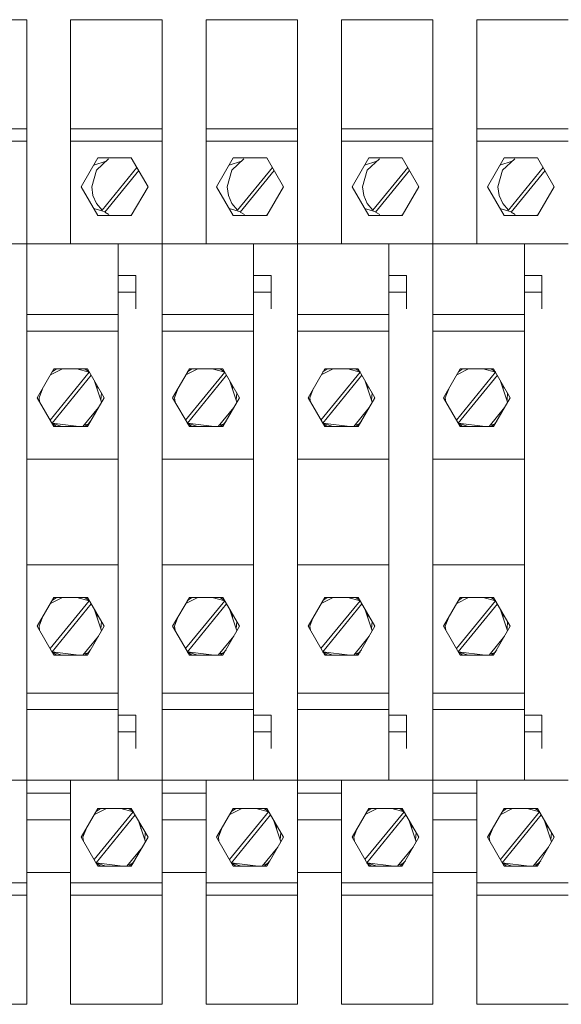
# Model space of a CAD drawing. Units: millimetres. Extents: x 0 to 7620, y -15 to 297.
# Drawn here: x 6515 to 6521, y 149 to 160 of the extents above; entities that cross this region are included whole.
import ezdxf

# ---------------------------------------------------------------- set-up
doc = ezdxf.new("R2010")
doc.units = ezdxf.units.MM
doc.layers.add('1 Основная', color=30, linetype='Continuous', lineweight=50)

msp = doc.modelspace()

# ---------------------------------------------------------------- linework, layer by layer
at = {"layer": '1 Основная', "linetype": 'Continuous', "lineweight": 0, "ltscale": 4}
for p, q in [((6513.982, 160.142), (6515.022, 160.142)), ((6515.022, 160.142), (6515.022, 157.592)), ((6515.022, 160.142), (6515.022, 157.592)), ((6515.522, 157.592), (6515.522, 160.142)), ((6515.522, 160.142), (6515.522, 157.592)), ((6515.522, 160.142), (6516.322, 160.142)), ((6515.522, 160.142), (6516.562, 160.142)), ((6516.562, 160.142), (6516.562, 157.592)), ((6516.562, 160.142), (6516.562, 157.592)), ((6517.062, 157.592), (6517.062, 160.142)), ((6517.062, 160.142), (6517.062, 157.592)), ((6517.062, 160.142), (6517.862, 160.142)), ((6517.062, 160.142), (6518.102, 160.142)), ((6518.102, 160.142), (6518.102, 157.592)), ((6518.102, 160.142), (6518.102, 157.592)), ((6518.602, 157.592), (6518.602, 160.142)), ((6518.602, 160.142), (6518.602, 157.592)), ((6518.602, 160.142), (6519.402, 160.142)), ((6518.602, 160.142), (6519.642, 160.142)), ((6519.642, 160.142), (6519.642, 157.592)), ((6519.642, 160.142), (6519.642, 157.592)), ((6520.142, 157.592), (6520.142, 160.142)), ((6520.142, 160.142), (6520.142, 157.592)), ((6520.142, 160.142), (6520.942, 160.142)), ((6520.142, 160.142), (6521.182, 160.142)), ((6513.982, 158.901), (6515.022, 158.901)), ((6515.522, 158.901), (6516.562, 158.901)), ((6517.062, 158.901), (6518.102, 158.901)), ((6518.602, 158.901), (6519.642, 158.901)), ((6520.142, 158.901), (6521.182, 158.901)), ((6513.982, 158.759), (6515.022, 158.759)), ((6515.522, 158.759), (6516.562, 158.759)), ((6517.062, 158.759), (6518.102, 158.759)), ((6518.602, 158.759), (6519.642, 158.759)), ((6520.142, 158.759), (6521.182, 158.759)), ((6515.785, 158.489), (6515.925, 158.532)), ((6515.815, 158.429), (6515.953, 158.559)), ((6515.832, 158.571), (6516.212, 158.571)), ((6516.211, 158.571), (6516.213, 158.57)), ((6517.325, 158.489), (6517.465, 158.532)), ((6517.355, 158.429), (6517.493, 158.559)), ((6517.372, 158.571), (6517.752, 158.571)), ((6517.751, 158.571), (6517.753, 158.57)), ((6518.865, 158.489), (6519.005, 158.532)), ((6518.895, 158.429), (6519.033, 158.559)), ((6518.912, 158.571), (6519.292, 158.571)), ((6519.291, 158.571), (6519.293, 158.57)), ((6520.405, 158.489), (6520.545, 158.532)), ((6520.435, 158.429), (6520.573, 158.559)), ((6520.452, 158.571), (6520.832, 158.571)), ((6520.831, 158.571), (6520.833, 158.57)), ((6515.88, 157.976), (6516.276, 158.462)), ((6517.42, 157.976), (6517.816, 158.462)), ((6518.96, 157.976), (6519.356, 158.462)), ((6520.5, 157.976), (6520.896, 158.462)), ((6515.022, 157.942), (6515.022, 158.142)), ((6515.776, 158.144), (6515.816, 158.053)), ((6515.816, 158.053), (6515.88, 157.976)), ((6516.562, 157.942), (6516.562, 158.142)), ((6517.316, 158.144), (6517.356, 158.053)), ((6517.356, 158.053), (6517.42, 157.976)), ((6518.102, 157.942), (6518.102, 158.142)), ((6518.856, 158.144), (6518.896, 158.053)), ((6518.896, 158.053), (6518.96, 157.976)), ((6519.642, 157.942), (6519.642, 158.142)), ((6520.396, 158.144), (6520.436, 158.053)), ((6520.436, 158.053), (6520.5, 157.976)), ((6515.785, 157.996), (6515.914, 157.955)), ((6516.197, 157.913), (6516.221, 157.927)), ((6517.325, 157.996), (6517.454, 157.955)), ((6517.737, 157.913), (6517.761, 157.927)), ((6518.865, 157.996), (6518.994, 157.955)), ((6519.277, 157.913), (6519.301, 157.927)), ((6520.405, 157.996), (6520.534, 157.955)), ((6520.817, 157.913), (6520.841, 157.927)), ((6515.832, 157.913), (6516.212, 157.913)), ((6517.372, 157.913), (6517.752, 157.913)), ((6518.912, 157.913), (6519.292, 157.913)), ((6520.452, 157.913), (6520.832, 157.913)), ((6513.482, 157.592), (6515.022, 157.592)), ((6515.022, 155.142), (6515.022, 157.592)), ((6515.022, 157.592), (6516.062, 157.592)), ((6515.022, 157.592), (6516.562, 157.592)), ((6516.062, 157.233), (6516.062, 157.592)), ((6516.562, 155.142), (6516.562, 157.592)), ((6516.562, 157.592), (6517.602, 157.592)), ((6516.562, 157.592), (6518.102, 157.592)), ((6517.602, 157.233), (6517.602, 157.592)), ((6518.102, 155.142), (6518.102, 157.592)), ((6518.102, 157.592), (6519.142, 157.592)), ((6518.102, 157.592), (6519.642, 157.592)), ((6519.142, 157.233), (6519.142, 157.592)), ((6519.642, 155.142), (6519.642, 157.592)), ((6519.642, 157.592), (6520.682, 157.592)), ((6519.642, 157.592), (6521.182, 157.592)), ((6519.842, 157.592), (6520.442, 157.592)), ((6520.682, 157.233), (6520.682, 157.592)), ((6516.062, 157.233), (6516.262, 157.233)), ((6516.262, 156.852), (6516.262, 157.233)), ((6517.602, 157.233), (6517.802, 157.233)), ((6517.802, 156.852), (6517.802, 157.233)), ((6519.142, 157.233), (6519.342, 157.233)), ((6519.342, 156.852), (6519.342, 157.233)), ((6520.682, 157.233), (6520.882, 157.233)), ((6520.882, 156.852), (6520.882, 157.233)), ((6516.062, 157.042), (6516.262, 157.042)), ((6517.602, 157.042), (6517.802, 157.042)), ((6519.142, 157.042), (6519.342, 157.042)), ((6520.682, 157.042), (6520.882, 157.042)), ((6516.062, 156.852), (6516.062, 152.233)), ((6517.602, 156.852), (6517.602, 152.233)), ((6519.142, 156.852), (6519.142, 152.233)), ((6520.682, 156.852), (6520.682, 152.233)), ((6515.022, 156.789), (6516.062, 156.789)), ((6516.562, 156.789), (6517.602, 156.789)), ((6518.102, 156.789), (6519.142, 156.789)), ((6519.642, 156.789), (6520.682, 156.789)), ((6515.022, 156.601), (6516.062, 156.601)), ((6516.562, 156.601), (6517.602, 156.601)), ((6518.102, 156.601), (6519.142, 156.601)), ((6519.642, 156.601), (6520.682, 156.601)), ((6515.289, 155.588), (6515.734, 156.133)), ((6515.293, 156.102), (6515.428, 156.171)), ((6515.312, 156.136), (6515.36, 156.171)), ((6515.332, 156.171), (6515.712, 156.171)), ((6515.593, 156.171), (6515.734, 156.133)), ((6515.684, 156.171), (6515.733, 156.136)), ((6516.829, 155.588), (6517.274, 156.133)), ((6516.833, 156.102), (6516.968, 156.171)), ((6516.852, 156.136), (6516.9, 156.171)), ((6516.872, 156.171), (6517.252, 156.171)), ((6517.133, 156.171), (6517.274, 156.133)), ((6517.224, 156.171), (6517.273, 156.136)), ((6518.369, 155.588), (6518.814, 156.133)), ((6518.373, 156.102), (6518.508, 156.171)), ((6518.392, 156.136), (6518.44, 156.171)), ((6518.412, 156.171), (6518.792, 156.171)), ((6518.673, 156.171), (6518.814, 156.133)), ((6518.764, 156.171), (6518.813, 156.136)), ((6519.909, 155.588), (6520.354, 156.133)), ((6519.913, 156.102), (6520.048, 156.171)), ((6519.932, 156.136), (6519.98, 156.171)), ((6519.952, 156.171), (6520.332, 156.171)), ((6520.213, 156.171), (6520.354, 156.133)), ((6520.304, 156.171), (6520.353, 156.136)), ((6515.788, 156.04), (6515.872, 155.79)), ((6517.328, 156.04), (6517.412, 155.79)), ((6518.868, 156.04), (6518.952, 155.79)), ((6520.408, 156.04), (6520.492, 155.79)), ((6515.822, 155.938), (6515.822, 155.981)), ((6517.362, 155.938), (6517.362, 155.981)), ((6518.902, 155.938), (6518.902, 155.981)), ((6520.442, 155.938), (6520.442, 155.981)), ((6515.865, 155.813), (6515.871, 155.896)), ((6517.405, 155.813), (6517.411, 155.896)), ((6518.945, 155.813), (6518.951, 155.896)), ((6520.485, 155.813), (6520.491, 155.896)), ((6515.661, 155.513), (6515.838, 155.731)), ((6515.822, 155.704), (6515.822, 155.712)), ((6517.201, 155.513), (6517.378, 155.731)), ((6517.362, 155.704), (6517.362, 155.712)), ((6518.741, 155.513), (6518.918, 155.731)), ((6518.902, 155.704), (6518.902, 155.712)), ((6520.281, 155.513), (6520.458, 155.731)), ((6520.442, 155.704), (6520.442, 155.712)), ((6515.721, 155.542), (6515.749, 155.576)), ((6517.261, 155.542), (6517.289, 155.576)), ((6518.801, 155.542), (6518.829, 155.576)), ((6520.341, 155.542), (6520.369, 155.576)), ((6515.311, 155.551), (6515.423, 155.513)), ((6515.312, 155.548), (6515.36, 155.513)), ((6515.332, 155.513), (6515.712, 155.513)), ((6515.673, 155.528), (6515.721, 155.542)), ((6515.684, 155.513), (6515.733, 155.548)), ((6516.851, 155.551), (6516.963, 155.513)), ((6516.852, 155.548), (6516.9, 155.513)), ((6516.872, 155.513), (6517.252, 155.513)), ((6517.213, 155.528), (6517.261, 155.542)), ((6517.224, 155.513), (6517.273, 155.548)), ((6518.391, 155.551), (6518.503, 155.513)), ((6518.392, 155.548), (6518.44, 155.513)), ((6518.412, 155.513), (6518.792, 155.513)), ((6518.753, 155.528), (6518.801, 155.542)), ((6518.764, 155.513), (6518.813, 155.548)), ((6519.931, 155.551), (6520.043, 155.513)), ((6519.932, 155.548), (6519.98, 155.513)), ((6519.952, 155.513), (6520.332, 155.513)), ((6520.293, 155.528), (6520.341, 155.542)), ((6520.304, 155.513), (6520.353, 155.548)), ((6515.022, 151.492), (6515.022, 155.142)), ((6515.022, 155.142), (6516.062, 155.142)), ((6516.562, 151.492), (6516.562, 155.142)), ((6516.562, 155.142), (6517.602, 155.142)), ((6518.102, 151.492), (6518.102, 155.142)), ((6518.102, 155.142), (6519.142, 155.142)), ((6519.642, 151.492), (6519.642, 155.142)), ((6519.642, 155.142), (6520.682, 155.142)), ((6515.022, 153.942), (6516.062, 153.942)), ((6516.562, 153.942), (6517.602, 153.942)), ((6518.102, 153.942), (6519.142, 153.942)), ((6519.642, 153.942), (6520.682, 153.942)), ((6515.293, 153.502), (6515.428, 153.571)), ((6515.312, 153.536), (6515.36, 153.571)), ((6515.332, 153.571), (6515.712, 153.571)), ((6515.593, 153.571), (6515.734, 153.533)), ((6515.684, 153.571), (6515.733, 153.536)), ((6516.833, 153.502), (6516.968, 153.571)), ((6516.852, 153.536), (6516.9, 153.571)), ((6516.872, 153.571), (6517.252, 153.571)), ((6517.133, 153.571), (6517.274, 153.533)), ((6517.224, 153.571), (6517.273, 153.536)), ((6518.373, 153.502), (6518.508, 153.571)), ((6518.392, 153.536), (6518.44, 153.571)), ((6518.412, 153.571), (6518.792, 153.571)), ((6518.673, 153.571), (6518.814, 153.533)), ((6518.764, 153.571), (6518.813, 153.536)), ((6519.913, 153.502), (6520.048, 153.571)), ((6519.932, 153.536), (6519.98, 153.571)), ((6519.952, 153.571), (6520.332, 153.571)), ((6520.213, 153.571), (6520.354, 153.533)), ((6520.304, 153.571), (6520.353, 153.536)), ((6515.289, 152.988), (6515.734, 153.533)), ((6515.788, 153.44), (6515.872, 153.19)), ((6516.829, 152.988), (6517.274, 153.533)), ((6517.328, 153.44), (6517.412, 153.19)), ((6518.369, 152.988), (6518.814, 153.533)), ((6518.868, 153.44), (6518.952, 153.19)), ((6519.909, 152.988), (6520.354, 153.533)), ((6520.408, 153.44), (6520.492, 153.19)), ((6515.822, 153.338), (6515.822, 153.381)), ((6517.362, 153.338), (6517.362, 153.381)), ((6518.902, 153.338), (6518.902, 153.381)), ((6520.442, 153.338), (6520.442, 153.381)), ((6515.865, 153.213), (6515.871, 153.296)), ((6517.405, 153.213), (6517.411, 153.296)), ((6518.945, 153.213), (6518.951, 153.296)), ((6520.485, 153.213), (6520.491, 153.296)), ((6515.661, 152.913), (6515.838, 153.131)), ((6515.822, 153.104), (6515.822, 153.112)), ((6517.201, 152.913), (6517.378, 153.131)), ((6517.362, 153.104), (6517.362, 153.112)), ((6518.741, 152.913), (6518.918, 153.131)), ((6518.902, 153.104), (6518.902, 153.112)), ((6520.281, 152.913), (6520.458, 153.131)), ((6520.442, 153.104), (6520.442, 153.112)), ((6515.311, 152.951), (6515.423, 152.913)), ((6515.312, 152.948), (6515.36, 152.913)), ((6515.332, 152.913), (6515.712, 152.913)), ((6515.673, 152.928), (6515.721, 152.942)), ((6515.684, 152.913), (6515.733, 152.948)), ((6515.721, 152.942), (6515.749, 152.976)), ((6516.851, 152.951), (6516.963, 152.913)), ((6516.852, 152.948), (6516.9, 152.913)), ((6516.872, 152.913), (6517.252, 152.913)), ((6517.213, 152.928), (6517.261, 152.942)), ((6517.224, 152.913), (6517.273, 152.948)), ((6517.261, 152.942), (6517.289, 152.976)), ((6518.391, 152.951), (6518.503, 152.913)), ((6518.392, 152.948), (6518.44, 152.913)), ((6518.412, 152.913), (6518.792, 152.913)), ((6518.753, 152.928), (6518.801, 152.942)), ((6518.764, 152.913), (6518.813, 152.948)), ((6518.801, 152.942), (6518.829, 152.976)), ((6519.931, 152.951), (6520.043, 152.913)), ((6519.932, 152.948), (6519.98, 152.913)), ((6519.952, 152.913), (6520.332, 152.913)), ((6520.293, 152.928), (6520.341, 152.942)), ((6520.304, 152.913), (6520.353, 152.948)), ((6520.341, 152.942), (6520.369, 152.976)), ((6515.022, 152.483), (6516.062, 152.483)), ((6516.562, 152.483), (6517.602, 152.483)), ((6518.102, 152.483), (6519.142, 152.483)), ((6519.642, 152.483), (6520.682, 152.483)), ((6515.022, 152.295), (6516.062, 152.295)), ((6516.062, 152.233), (6516.262, 152.233)), ((6516.262, 151.852), (6516.262, 152.233)), ((6516.562, 152.295), (6517.602, 152.295)), ((6517.602, 152.233), (6517.802, 152.233)), ((6517.802, 151.852), (6517.802, 152.233)), ((6518.102, 152.295), (6519.142, 152.295)), ((6519.142, 152.233), (6519.342, 152.233)), ((6519.342, 151.852), (6519.342, 152.233)), ((6519.642, 152.295), (6520.682, 152.295)), ((6520.682, 152.233), (6520.882, 152.233)), ((6520.882, 151.852), (6520.882, 152.233)), ((6516.062, 151.492), (6516.062, 151.852)), ((6517.602, 151.492), (6517.602, 151.852)), ((6519.142, 151.492), (6519.142, 151.852)), ((6520.682, 151.492), (6520.682, 151.852)), ((6513.482, 151.492), (6515.022, 151.492)), ((6515.022, 148.942), (6515.022, 151.492)), ((6515.022, 151), (6515.022, 151.492)), ((6515.022, 151.492), (6515.222, 151.492)), ((6515.022, 151.492), (6516.562, 151.492)), ((6515.222, 151.492), (6515.822, 151.492)), ((6515.522, 151), (6515.522, 151.492)), ((6515.522, 151.492), (6515.522, 148.942)), ((6515.822, 151.492), (6516.062, 151.492)), ((6516.562, 148.942), (6516.562, 151.492)), ((6516.562, 151), (6516.562, 151.492)), ((6516.562, 151.492), (6516.762, 151.492)), ((6516.562, 151.492), (6518.102, 151.492)), ((6516.762, 151.492), (6517.362, 151.492)), ((6517.062, 151), (6517.062, 151.492)), ((6517.062, 151.492), (6517.062, 148.942)), ((6517.362, 151.492), (6517.602, 151.492)), ((6518.102, 148.942), (6518.102, 151.492)), ((6518.102, 151), (6518.102, 151.492)), ((6518.102, 151.492), (6518.302, 151.492)), ((6518.102, 151.492), (6519.642, 151.492)), ((6518.302, 151.492), (6518.902, 151.492)), ((6518.602, 151), (6518.602, 151.492)), ((6518.602, 151.492), (6518.602, 148.942)), ((6518.902, 151.492), (6519.142, 151.492)), ((6519.642, 148.942), (6519.642, 151.492)), ((6519.642, 151), (6519.642, 151.492)), ((6519.642, 151.492), (6519.842, 151.492)), ((6519.642, 151.492), (6521.182, 151.492)), ((6519.842, 151.492), (6520.442, 151.492)), ((6520.142, 151), (6520.142, 151.492)), ((6520.142, 151.492), (6520.142, 148.942)), ((6520.442, 151.492), (6520.682, 151.492)), ((6515.022, 151.342), (6515.522, 151.342)), ((6516.562, 151.342), (6517.062, 151.342)), ((6518.102, 151.342), (6518.602, 151.342)), ((6519.642, 151.342), (6520.142, 151.342)), ((6515.737, 151.007), (6515.832, 151.171)), ((6515.789, 150.588), (6516.234, 151.133)), ((6515.793, 151.102), (6515.928, 151.171)), ((6515.812, 151.136), (6515.86, 151.171)), ((6515.832, 151.171), (6516.212, 151.171)), ((6516.093, 151.171), (6516.234, 151.133)), ((6516.184, 151.171), (6516.233, 151.136)), ((6517.277, 151.007), (6517.372, 151.171)), ((6517.329, 150.588), (6517.774, 151.133)), ((6517.333, 151.102), (6517.468, 151.171)), ((6517.352, 151.136), (6517.4, 151.171)), ((6517.372, 151.171), (6517.752, 151.171)), ((6517.633, 151.171), (6517.774, 151.133)), ((6517.724, 151.171), (6517.773, 151.136)), ((6518.817, 151.007), (6518.912, 151.171)), ((6518.869, 150.588), (6519.314, 151.133)), ((6518.873, 151.102), (6519.008, 151.171)), ((6518.892, 151.136), (6518.94, 151.171)), ((6518.912, 151.171), (6519.292, 151.171)), ((6519.173, 151.171), (6519.314, 151.133)), ((6519.264, 151.171), (6519.313, 151.136)), ((6520.357, 151.007), (6520.452, 151.171)), ((6520.409, 150.588), (6520.854, 151.133)), ((6520.413, 151.102), (6520.548, 151.171)), ((6520.432, 151.136), (6520.48, 151.171)), ((6520.452, 151.171), (6520.832, 151.171)), ((6520.713, 151.171), (6520.854, 151.133)), ((6520.804, 151.171), (6520.853, 151.136)), ((6515.022, 151.042), (6515.522, 151.042)), ((6516.288, 151.04), (6516.372, 150.79)), ((6516.322, 150.938), (6516.322, 150.981)), ((6516.562, 151.042), (6517.062, 151.042)), ((6517.828, 151.04), (6517.912, 150.79)), ((6517.862, 150.938), (6517.862, 150.981)), ((6518.102, 151.042), (6518.602, 151.042)), ((6519.368, 151.04), (6519.452, 150.79)), ((6519.402, 150.938), (6519.402, 150.981)), ((6519.642, 151.042), (6520.142, 151.042)), ((6520.908, 151.04), (6520.992, 150.79)), ((6520.942, 150.938), (6520.942, 150.981)), ((6515.642, 150.842), (6515.702, 150.945)), ((6516.365, 150.813), (6516.371, 150.896)), ((6517.182, 150.842), (6517.242, 150.945)), ((6517.905, 150.813), (6517.911, 150.896)), ((6518.722, 150.842), (6518.782, 150.945)), ((6519.445, 150.813), (6519.451, 150.896)), ((6520.262, 150.842), (6520.322, 150.945)), ((6520.985, 150.813), (6520.991, 150.896)), ((6516.322, 150.704), (6516.322, 150.712)), ((6517.862, 150.704), (6517.862, 150.712)), ((6519.402, 150.704), (6519.402, 150.712)), ((6520.942, 150.704), (6520.942, 150.712)), ((6515.811, 150.551), (6515.923, 150.513)), ((6515.812, 150.548), (6515.86, 150.513)), ((6516.173, 150.528), (6516.221, 150.542)), ((6516.184, 150.513), (6516.233, 150.548)), ((6516.221, 150.542), (6516.249, 150.576)), ((6517.351, 150.551), (6517.463, 150.513)), ((6517.352, 150.548), (6517.4, 150.513)), ((6517.713, 150.528), (6517.761, 150.542)), ((6517.724, 150.513), (6517.773, 150.548)), ((6517.761, 150.542), (6517.789, 150.576)), ((6518.891, 150.551), (6519.003, 150.513)), ((6518.892, 150.548), (6518.94, 150.513)), ((6519.253, 150.528), (6519.301, 150.542)), ((6519.264, 150.513), (6519.313, 150.548)), ((6519.301, 150.542), (6519.329, 150.576)), ((6520.431, 150.551), (6520.543, 150.513)), ((6520.432, 150.548), (6520.48, 150.513)), ((6520.793, 150.528), (6520.841, 150.542)), ((6520.804, 150.513), (6520.853, 150.548)), ((6520.841, 150.542), (6520.869, 150.576)), ((6515.022, 150.442), (6515.522, 150.442)), ((6515.832, 150.513), (6516.212, 150.513)), ((6516.562, 150.442), (6517.062, 150.442)), ((6517.372, 150.513), (6517.752, 150.513)), ((6518.102, 150.442), (6518.602, 150.442)), ((6518.912, 150.513), (6519.292, 150.513)), ((6519.642, 150.442), (6520.142, 150.442)), ((6520.452, 150.513), (6520.832, 150.513)), ((6513.982, 150.325), (6515.022, 150.325)), ((6515.522, 150.184), (6515.522, 150.325)), ((6515.522, 150.325), (6516.562, 150.325)), ((6517.062, 150.184), (6517.062, 150.325)), ((6517.062, 150.325), (6518.102, 150.325)), ((6518.602, 150.184), (6518.602, 150.325)), ((6518.602, 150.325), (6519.642, 150.325)), ((6520.142, 150.184), (6520.142, 150.325)), ((6520.142, 150.325), (6521.182, 150.325)), ((6513.982, 150.184), (6515.022, 150.184)), ((6515.522, 150.184), (6516.562, 150.184)), ((6517.062, 150.184), (6518.102, 150.184)), ((6518.602, 150.184), (6519.642, 150.184)), ((6520.142, 150.184), (6521.182, 150.184)), ((6515.022, 148.958), (6515.022, 149.742)), ((6515.522, 148.958), (6515.522, 149.742)), ((6516.562, 148.958), (6516.562, 149.742)), ((6517.062, 148.958), (6517.062, 149.742)), ((6518.102, 148.958), (6518.102, 149.742)), ((6518.602, 148.958), (6518.602, 149.742)), ((6519.642, 148.958), (6519.642, 149.742)), ((6520.142, 148.958), (6520.142, 149.742)), ((6513.982, 148.942), (6515.022, 148.942)), ((6515.522, 148.942), (6516.562, 148.942)), ((6517.062, 148.942), (6518.102, 148.942)), ((6518.602, 148.942), (6519.642, 148.942)), ((6520.142, 148.942), (6521.182, 148.942))]:
    msp.add_line(p, q, dxfattribs=at)
for points in [[(6515.832, 157.913), (6515.642, 158.242), (6515.832, 158.571)], [(6516.212, 158.571), (6516.402, 158.242), (6516.212, 157.913)], [(6517.372, 157.913), (6517.182, 158.242), (6517.372, 158.571)], [(6517.752, 158.571), (6517.942, 158.242), (6517.752, 157.913)], [(6518.912, 157.913), (6518.722, 158.242), (6518.912, 158.571)], [(6519.292, 158.571), (6519.482, 158.242), (6519.292, 157.913)], [(6520.452, 157.913), (6520.262, 158.242), (6520.452, 158.571)], [(6520.832, 158.571), (6521.022, 158.242), (6520.832, 157.913)], [(6515.776, 158.144), (6515.762, 158.242), (6515.815, 158.429)], [(6515.958, 157.925), (6515.911, 157.951), (6516.297, 158.425)], [(6517.316, 158.144), (6517.302, 158.242), (6517.355, 158.429)], [(6517.498, 157.925), (6517.451, 157.951), (6517.837, 158.425)], [(6518.856, 158.144), (6518.842, 158.242), (6518.895, 158.429)], [(6519.038, 157.925), (6518.991, 157.951), (6519.377, 158.425)], [(6520.396, 158.144), (6520.382, 158.242), (6520.435, 158.429)], [(6520.578, 157.925), (6520.531, 157.951), (6520.917, 158.425)], [(6516.062, 151.492), (6516.062, 155.142), (6516.062, 157.592)], [(6517.602, 151.492), (6517.602, 155.142), (6517.602, 157.592)], [(6519.142, 151.492), (6519.142, 155.142), (6519.142, 157.592)], [(6520.682, 151.492), (6520.682, 155.142), (6520.682, 157.592)], [(6515.332, 155.513), (6515.142, 155.842), (6515.332, 156.171)], [(6515.712, 156.171), (6515.902, 155.842), (6515.712, 155.513)], [(6516.872, 155.513), (6516.682, 155.842), (6516.872, 156.171)], [(6517.252, 156.171), (6517.442, 155.842), (6517.252, 155.513)], [(6518.412, 155.513), (6518.222, 155.842), (6518.412, 156.171)], [(6518.792, 156.171), (6518.982, 155.842), (6518.792, 155.513)], [(6519.952, 155.513), (6519.762, 155.842), (6519.952, 156.171)], [(6520.332, 156.171), (6520.522, 155.842), (6520.332, 155.513)], [(6515.616, 155.513), (6515.311, 155.551), (6515.755, 156.097)], [(6517.156, 155.513), (6516.851, 155.551), (6517.295, 156.097)], [(6518.696, 155.513), (6518.391, 155.551), (6518.835, 156.097)], [(6520.236, 155.513), (6519.931, 155.551), (6520.375, 156.097)], [(6515.169, 155.796), (6515.162, 155.842), (6515.202, 155.945)], [(6516.709, 155.796), (6516.702, 155.842), (6516.742, 155.945)], [(6518.249, 155.796), (6518.242, 155.842), (6518.282, 155.945)], [(6519.789, 155.796), (6519.782, 155.842), (6519.822, 155.945)], [(6515.332, 152.913), (6515.142, 153.242), (6515.332, 153.571)], [(6515.712, 153.571), (6515.902, 153.242), (6515.712, 152.913)], [(6516.872, 152.913), (6516.682, 153.242), (6516.872, 153.571)], [(6517.252, 153.571), (6517.442, 153.242), (6517.252, 152.913)], [(6518.412, 152.913), (6518.222, 153.242), (6518.412, 153.571)], [(6518.792, 153.571), (6518.982, 153.242), (6518.792, 152.913)], [(6519.952, 152.913), (6519.762, 153.242), (6519.952, 153.571)], [(6520.332, 153.571), (6520.522, 153.242), (6520.332, 152.913)], [(6515.616, 152.913), (6515.311, 152.951), (6515.755, 153.497)], [(6517.156, 152.913), (6516.851, 152.951), (6517.295, 153.497)], [(6518.696, 152.913), (6518.391, 152.951), (6518.835, 153.497)], [(6520.236, 152.913), (6519.931, 152.951), (6520.375, 153.497)], [(6515.169, 153.196), (6515.162, 153.242), (6515.202, 153.345)], [(6516.709, 153.196), (6516.702, 153.242), (6516.742, 153.345)], [(6518.249, 153.196), (6518.242, 153.242), (6518.282, 153.345)], [(6519.789, 153.196), (6519.782, 153.242), (6519.822, 153.345)], [(6516.062, 152.233), (6516.062, 152.042), (6516.262, 152.042)], [(6517.602, 152.233), (6517.602, 152.042), (6517.802, 152.042)], [(6519.142, 152.233), (6519.142, 152.042), (6519.342, 152.042)], [(6520.682, 152.233), (6520.682, 152.042), (6520.882, 152.042)], [(6515.832, 150.513), (6515.642, 150.842), (6515.832, 151.171)], [(6516.116, 150.513), (6515.811, 150.551), (6516.255, 151.097)], [(6516.212, 151.171), (6516.402, 150.842), (6516.212, 150.513)], [(6517.372, 150.513), (6517.182, 150.842), (6517.372, 151.171)], [(6517.656, 150.513), (6517.351, 150.551), (6517.795, 151.097)], [(6517.752, 151.171), (6517.942, 150.842), (6517.752, 150.513)], [(6518.912, 150.513), (6518.722, 150.842), (6518.912, 151.171)], [(6519.196, 150.513), (6518.891, 150.551), (6519.335, 151.097)], [(6519.292, 151.171), (6519.482, 150.842), (6519.292, 150.513)], [(6520.452, 150.513), (6520.262, 150.842), (6520.452, 151.171)], [(6520.736, 150.513), (6520.431, 150.551), (6520.875, 151.097)], [(6520.832, 151.171), (6521.022, 150.842), (6520.832, 150.513)], [(6515.669, 150.796), (6515.662, 150.842), (6515.702, 150.945)], [(6517.209, 150.796), (6517.202, 150.842), (6517.242, 150.945)], [(6518.749, 150.796), (6518.742, 150.842), (6518.782, 150.945)], [(6520.289, 150.796), (6520.282, 150.842), (6520.322, 150.945)], [(6516.338, 150.731), (6516.161, 150.513), (6516.338, 150.731)], [(6517.878, 150.731), (6517.701, 150.513), (6517.878, 150.731)], [(6519.418, 150.731), (6519.241, 150.513), (6519.418, 150.731)], [(6520.958, 150.731), (6520.781, 150.513), (6520.958, 150.731)]]:
    msp.add_lwpolyline(points, dxfattribs=at)

doc.saveas('drawing.dxf')
